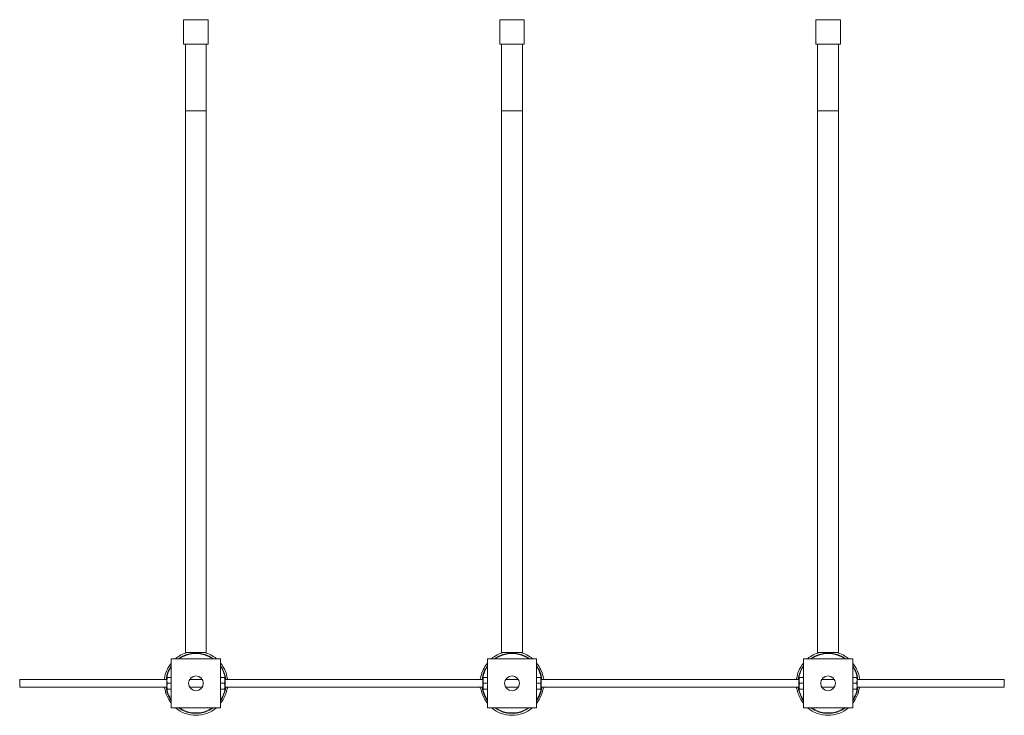
# Paper-space layout '_Bottom' of a CAD drawing. Units: millimetres. Extents: x -1000 to 1000, y -65 to 1348.
import ezdxf

# ---------------------------------------------------------------- set-up
doc = ezdxf.new("R2010")
doc.units = ezdxf.units.MM

psp = doc.layouts.new('_Bottom')

# ---------------------------------------------------------------- linework, layer by layer
at = {"color": 7, "linetype": 'Continuous', "lineweight": 15}
for p, q in [((-617, 1347.5), (-667, 1347.5)), ((-667, 1347.5), (-667, 1297.5)), ((-617, 1297.5), (-617, 1347.5)), ((25, 1347.5), (-25, 1347.5)), ((-25, 1347.5), (-25, 1297.5)), ((25, 1297.5), (25, 1347.5)), ((617, 1347.5), (617, 1297.5)), ((667, 1347.5), (617, 1347.5)), ((667, 1297.5), (667, 1347.5)), ((-667, 1297.5), (-617, 1297.5)), ((-663.2, 1297.5), (-663.2, 62.5)), ((-620.9, 62.5), (-620.9, 1297.5)), ((-25, 1297.5), (25, 1297.5)), ((-21.2, 1297.5), (-21.2, 62.5)), ((21.1, 62.5), (21.1, 1297.5)), ((617, 1297.5), (667, 1297.5)), ((620.8, 1297.5), (620.8, 62.5)), ((663.1, 62.5), (663.1, 1297.5)), ((-620.9, 62.5), (-663.2, 62.5)), ((21.1, 62.5), (-21.2, 62.5)), ((663.1, 62.5), (620.8, 62.5)), ((-692, -50), (-692, 50)), ((-692, 50), (-592, 50)), ((-592, 50), (-592, -50)), ((-50, 50), (50, 50)), ((-50, -50), (-50, 50)), ((50, 50), (50, -50)), ((592, 50), (692, 50)), ((592, -50), (592, 50)), ((692, 50), (692, -50)), ((-701.3, 8), (-1000, 8)), ((-1000, 8), (-1000, -8)), ((-705.8, 10.5), (-706.1, 10.5)), ((-700.9, 12), (-701.3, 11.3)), ((-701.3, -11.3), (-701.3, 11.3)), ((-699.8, 12), (-692, 12)), ((-699.8, 0), (-692, 0)), ((-629.3, 8), (-654.7, 8)), ((-592, 12), (-584.2, 12)), ((-592, 0), (-584.2, 0)), ((-582.7, 11.3), (-583.1, 12)), ((-582.7, 11.3), (-582.7, -11.3)), ((-59.3, 8), (-582.7, 8)), ((-578.2, 10.5), (-577.9, 10.5)), ((-63.8, 10.5), (-64.1, 10.5)), ((-58.9, 12), (-59.3, 11.3)), ((-59.3, -11.3), (-59.3, 11.3)), ((-57.8, 12), (-50, 12)), ((-57.8, 0), (-50, 0)), ((12.7, 8), (-12.7, 8)), ((50, 12), (57.8, 12)), ((50, 0), (57.8, 0)), ((59.3, 11.3), (58.9, 12)), ((59.3, 11.3), (59.3, -11.3)), ((582.7, 8), (59.3, 8)), ((63.8, 10.5), (64.1, 10.5)), ((578.2, 10.5), (577.9, 10.5)), ((583.1, 12), (582.7, 11.3)), ((582.7, -11.3), (582.7, 11.3)), ((584.2, 12), (592, 12)), ((584.2, 0), (592, 0)), ((654.7, 8), (629.3, 8)), ((692, 12), (699.8, 12)), ((692, 0), (699.8, 0)), ((701.3, 11.3), (700.9, 12)), ((701.3, 11.3), (701.3, -11.3)), ((1000, 8), (701.3, 8)), ((705.8, 10.5), (706.1, 10.5)), ((1000, 8), (1000, -8)), ((-1000, -8), (-701.3, -8)), ((-706.1, -10.5), (-705.4, -10.5)), ((-703.5, -18.5), (-703.5, -20.1)), ((-701.3, -11.3), (-700.9, -12)), ((-699.8, -12), (-692, -12)), ((-654.7, -8), (-629.3, -8)), ((-592, -12), (-584.2, -12)), ((-583.1, -12), (-582.7, -11.3)), ((-582.7, -8), (-59.3, -8)), ((-580.5, -20.1), (-580.5, -18.5)), ((-577.9, -10.5), (-578.6, -10.5)), ((-64.1, -10.5), (-63.4, -10.5)), ((-61.5, -18.5), (-61.5, -20.1)), ((-59.3, -11.3), (-58.9, -12)), ((-57.8, -12), (-50, -12)), ((-12.7, -8), (12.7, -8)), ((50, -12), (57.8, -12)), ((58.9, -12), (59.3, -11.3)), ((59.3, -8), (582.7, -8)), ((61.5, -20.1), (61.5, -18.5)), ((64.1, -10.5), (63.4, -10.5)), ((577.9, -10.5), (578.6, -10.5)), ((582.7, -11.3), (583.1, -12)), ((584.2, -12), (592, -12)), ((629.3, -8), (654.7, -8)), ((692, -12), (699.8, -12)), ((700.9, -12), (701.3, -11.3)), ((701.3, -8), (1000, -8)), ((703.5, -20.1), (703.5, -18.5)), ((706.1, -10.5), (705.4, -10.5)), ((-703, -20.1), (-703.5, -20.1)), ((-580.5, -20.1), (-581, -20.1)), ((-61, -20.1), (-61.5, -20.1)), ((61.5, -20.1), (61, -20.1)), ((703.5, -20.1), (703, -20.1)), ((-592, -50), (-692, -50)), ((50, -50), (-50, -50)), ((692, -50), (592, -50))]:
    psp.add_line(p, q, dxfattribs=at)
at = {"color": 8, "linetype": 'Continuous', "lineweight": 15}
for p, q in [((-620.9, 1162.5), (-663.2, 1162.5)), ((21.1, 1162.5), (-21.2, 1162.5)), ((663.1, 1162.5), (620.8, 1162.5)), ((-701.3, 10.8), (-701.7, 8)), ((-582.3, 8), (-582.7, 10.8)), ((-59.3, 10.8), (-59.7, 8)), ((59.7, 8), (59.3, 10.8)), ((582.7, 10.8), (582.3, 8)), ((701.7, 8), (701.3, 10.8)), ((-701.7, -8), (-701.3, -10.8)), ((-582.7, -10.8), (-582.3, -8)), ((-59.7, -8), (-59.3, -10.8)), ((59.3, -10.8), (59.7, -8)), ((582.3, -8), (582.7, -10.8)), ((701.3, -10.8), (701.7, -8))]:
    psp.add_line(p, q, dxfattribs=at)
at = {"color": 7, "linetype": 'Continuous', "lineweight": 15}
for centre in [(-642, 0), (0, 0), (642, 0)]:
    psp.add_circle(centre, 15, dxfattribs=at)
for centre, radius, start, end in [((-642, 0), 65, 105.9424, 129.7151), ((-642, 0), 65, 50.2849, 74.0576), ((0, 0), 65, 105.9424, 129.7151), ((0, 0), 65, 50.2849, 74.0576), ((642, 0), 65, 105.9424, 129.7151), ((642, 0), 65, 50.2849, 74.0576), ((-642, 0), 64.6, 145.0665, 170.6528), ((-642, 0), 64.6, 9.3472, 34.9335), ((0, 0), 64.6, 145.0665, 170.6528), ((0, 0), 64.6, 9.3472, 34.9335), ((642, 0), 64.6, 145.0665, 170.6528), ((642, 0), 64.6, 9.3472, 34.9335), ((-642, 0), 65, 170.7038, 172.9303), ((-642, 0), 65, 7.0697, 9.2962), ((0, 0), 65, 170.7038, 172.9303), ((0, 0), 65, 7.0697, 9.2962), ((642, 0), 65, 170.7038, 172.9303), ((642, 0), 65, 7.0697, 9.2962), ((-642, 0), 65, 187.0697, 189.2962), ((-642, 0), 64.2, 189.4092, 211.0909), ((-642, 0), 64.2, 328.9091, 350.5908), ((-642, 0), 65, 350.7038, 352.9303), ((0, 0), 65, 187.0697, 189.2962), ((0, 0), 64.2, 189.4092, 211.0909), ((0, 0), 64.2, 328.9091, 350.5908), ((0, 0), 65, 350.7038, 352.9303), ((642, 0), 65, 187.0697, 189.2962), ((642, 0), 64.2, 189.4092, 211.0909), ((642, 0), 64.2, 328.9091, 350.5908), ((642, 0), 65, 350.7038, 352.9303), ((-642, 0), 65, 230.2849, 309.7151), ((0, 0), 65, 230.2849, 309.7151), ((642, 0), 65, 230.2849, 309.7151)]:
    psp.add_arc(centre, radius, start, end, dxfattribs=at)
at = {"color": 8, "linetype": 'Continuous', "lineweight": 15}
for centre, radius, start, end in [((-642, 0), 61.2, 54.7552, 125.2448), ((-642, 0), 60.3, 56.0427, 123.9573), ((0, 0), 61.2, 54.7552, 125.2448), ((0, 0), 60.3, 56.0427, 123.9573), ((642, 0), 61.2, 54.7552, 125.2448), ((642, 0), 60.3, 56.0427, 123.9573), ((-642, 0), 61.2, 144.7552, 172.4916), ((-642, 0), 60.3, 146.0427, 169.0033), ((-642, 0), 61.2, 7.5084, 35.2448), ((-642, 0), 60.3, 10.9967, 33.9573), ((0, 0), 61.2, 144.7552, 172.4916), ((0, 0), 60.3, 146.0427, 169.0033), ((0, 0), 61.2, 7.5084, 35.2448), ((0, 0), 60.3, 10.9967, 33.9573), ((642, 0), 61.2, 144.7552, 172.4916), ((642, 0), 60.3, 146.0427, 169.0033), ((642, 0), 61.2, 7.5084, 35.2448), ((642, 0), 60.3, 10.9967, 33.9573), ((-642, 0), 61.2, 187.5084, 215.2448), ((-642, 0), 60.3, 190.9967, 213.9573), ((-642, 0), 61.2, 324.7552, 352.4916), ((-642, 0), 60.3, 326.0427, 349.0033), ((0, 0), 61.2, 187.5084, 215.2448), ((0, 0), 60.3, 190.9967, 213.9573), ((0, 0), 61.2, 324.7552, 352.4916), ((0, 0), 60.3, 326.0427, 349.0033), ((642, 0), 61.2, 187.5084, 215.2448), ((642, 0), 60.3, 190.9967, 213.9573), ((642, 0), 61.2, 324.7552, 352.4916), ((642, 0), 60.3, 326.0427, 349.0033), ((-642, 0), 61.2, 234.7552, 305.2448), ((-642, 0), 60.3, 236.0427, 303.9573), ((0, 0), 61.2, 234.7552, 305.2448), ((0, 0), 60.3, 236.0427, 303.9573), ((642, 0), 61.2, 234.7552, 305.2448), ((642, 0), 60.3, 236.0427, 303.9573)]:
    psp.add_arc(centre, radius, start, end, dxfattribs=at)
at = {"color": 7, "linetype": 'Continuous', "lineweight": 15}
for points, knots in [([(-695, 37), (-694.4, 37.9), (-693.4, 39.3), (-692.4, 40.5), (-692, 41.1)], [0, 0, 0, 0, 0.593754, 1, 1, 1, 1]), ([(-592, 41.1), (-591.8, 40.9), (-590.8, 39.6), (-589.8, 38.2), (-589, 37)], [0, 0, 0, 0, 0.159851, 1, 1, 1, 1]), ([(-53, 37), (-52.4, 37.9), (-51.4, 39.3), (-50.4, 40.5), (-50, 41.1)], [0, 0, 0, 0, 0.593754, 1, 1, 1, 1]), ([(50, 41.1), (50.2, 40.9), (51.2, 39.6), (52.2, 38.2), (53, 37)], [0, 0, 0, 0, 0.159851, 1, 1, 1, 1]), ([(589, 37), (589.6, 37.9), (590.6, 39.3), (591.6, 40.5), (592, 41.1)], [0, 0, 0, 0, 0.593754, 1, 1, 1, 1]), ([(692, 41.1), (692.2, 40.9), (693.2, 39.6), (694.2, 38.2), (695, 37)], [0, 0, 0, 0, 0.159851, 1, 1, 1, 1]), ([(-699.8, 0), (-700.1, 1), (-700.4, 2), (-700.8, 4), (-700.9, 5), (-700.9, 6.5), (-700.9, 7), (-700.8, 8), (-700.7, 8.5), (-700.4, 10), (-700.1, 11), (-699.8, 12)], [0, 0, 0, 0, 0.25, 0.25, 0.5, 0.5, 0.625, 0.625, 0.75, 0.75, 1, 1, 1, 1]), ([(-699.8, -12), (-700.1, -11), (-700.4, -10), (-700.8, -8), (-700.9, -7), (-700.9, -5.5), (-700.9, -5), (-700.8, -4), (-700.7, -3.5), (-700.4, -2), (-700.1, -1), (-699.8, 0)], [0, 0, 0, 0, 0.25, 0.25, 0.5, 0.5, 0.625, 0.625, 0.75, 0.75, 1, 1, 1, 1]), ([(-699.8, 12), (-700, 12), (-700.4, 12), (-700.9, 12), (-700.8, 12), (-700.8, 12)], [0, 0, 0, 0, 0.235083, 0.736769, 1, 1, 1, 1]), ([(-584.2, 12), (-583.9, 11), (-583.6, 10), (-583.2, 8), (-583.1, 7), (-583.1, 5.5), (-583.1, 5), (-583.2, 4), (-583.3, 3.5), (-583.6, 2), (-583.9, 1), (-584.2, 0)], [0, 0, 0, 0, 0.25, 0.25, 0.5, 0.5, 0.625, 0.625, 0.75, 0.75, 1, 1, 1, 1]), ([(-583.2, 12), (-583.2, 12), (-583.1, 12), (-583.6, 12), (-584, 12), (-584.2, 12)], [0, 0, 0, 0, 0.2503621, 0.7649111, 1, 1, 1, 1]), ([(-57.8, 0), (-58.1, 1), (-58.4, 2), (-58.8, 4), (-58.9, 5), (-58.9, 6.5), (-58.9, 7), (-58.8, 8), (-58.7, 8.5), (-58.4, 10), (-58.1, 11), (-57.8, 12)], [0, 0, 0, 0, 0.25, 0.25, 0.5, 0.5, 0.625, 0.625, 0.75, 0.75, 1, 1, 1, 1]), ([(-57.8, -12), (-58.1, -11), (-58.4, -10), (-58.8, -8), (-58.9, -7), (-58.9, -5.5), (-58.9, -5), (-58.8, -4), (-58.7, -3.5), (-58.4, -2), (-58.1, -1), (-57.8, 0)], [0, 0, 0, 0, 0.25, 0.25, 0.5, 0.5, 0.625, 0.625, 0.75, 0.75, 1, 1, 1, 1]), ([(-57.8, 12), (-58, 12), (-58.4, 12), (-58.9, 12), (-58.8, 12), (-58.8, 12)], [0, 0, 0, 0, 0.235083, 0.736769, 1, 1, 1, 1]), ([(57.8, 12), (58.1, 11), (58.4, 10), (58.8, 8), (58.9, 7), (58.9, 5.5), (58.9, 5), (58.8, 4), (58.7, 3.5), (58.4, 2), (58.1, 1), (57.8, 0)], [0, 0, 0, 0, 0.25, 0.25, 0.5, 0.5, 0.625, 0.625, 0.75, 0.75, 1, 1, 1, 1]), ([(58.8, 12), (58.8, 12), (58.9, 12), (58.4, 12), (58, 12), (57.8, 12)], [0, 0, 0, 0, 0.250362, 0.764911, 1, 1, 1, 1]), ([(584.2, 0), (583.9, 1), (583.6, 2), (583.2, 4), (583.1, 5), (583.1, 6.5), (583.1, 7), (583.2, 8), (583.3, 8.5), (583.6, 10), (583.9, 11), (584.2, 12)], [0, 0, 0, 0, 0.25, 0.25, 0.5, 0.5, 0.625, 0.625, 0.75, 0.75, 1, 1, 1, 1]), ([(584.2, -12), (583.9, -11), (583.6, -10), (583.2, -8), (583.1, -7), (583.1, -5.5), (583.1, -5), (583.2, -4), (583.3, -3.5), (583.6, -2), (583.9, -1), (584.2, 0)], [0, 0, 0, 0, 0.25, 0.25, 0.5, 0.5, 0.625, 0.625, 0.75, 0.75, 1, 1, 1, 1]), ([(584.2, 12), (584, 12), (583.6, 12), (583.1, 12), (583.2, 12), (583.2, 12)], [0, 0, 0, 0, 0.235083, 0.736769, 1, 1, 1, 1]), ([(699.8, 12), (700.1, 11), (700.4, 10), (700.8, 8), (700.9, 7), (700.9, 5.5), (700.9, 5), (700.8, 4), (700.7, 3.5), (700.4, 2), (700.1, 1), (699.8, 0)], [0, 0, 0, 0, 0.25, 0.25, 0.5, 0.5, 0.625, 0.625, 0.75, 0.75, 1, 1, 1, 1]), ([(700.8, 12), (700.8, 12), (700.9, 12), (700.4, 12), (700, 12), (699.8, 12)], [0, 0, 0, 0, 0.2503621, 0.7649111, 1, 1, 1, 1]), ([(-700.8, -12), (-700.8, -12), (-700.9, -12), (-700.4, -12), (-700, -12), (-699.8, -12)], [0, 0, 0, 0, 0.250362, 0.764911, 1, 1, 1, 1]), ([(-584.2, 0), (-583.9, -1), (-583.6, -2), (-583.2, -4), (-583.1, -5), (-583.1, -6.5), (-583.1, -7), (-583.2, -8), (-583.3, -8.5), (-583.6, -10), (-583.9, -11), (-584.2, -12)], [0, 0, 0, 0, 0.25, 0.25, 0.5, 0.5, 0.625, 0.625, 0.75, 0.75, 1, 1, 1, 1]), ([(-584.2, -12), (-584, -12), (-583.6, -12), (-583.1, -12), (-583.2, -12), (-583.2, -12)], [0, 0, 0, 0, 0.235083, 0.736769, 1, 1, 1, 1]), ([(-58.8, -12), (-58.8, -12), (-58.9, -12), (-58.4, -12), (-58, -12), (-57.8, -12)], [0, 0, 0, 0, 0.2503621, 0.7649111, 1, 1, 1, 1]), ([(57.8, 0), (58.1, -1), (58.4, -2), (58.8, -4), (58.9, -5), (58.9, -6.5), (58.9, -7), (58.8, -8), (58.7, -8.5), (58.4, -10), (58.1, -11), (57.8, -12)], [0, 0, 0, 0, 0.25, 0.25, 0.5, 0.5, 0.625, 0.625, 0.75, 0.75, 1, 1, 1, 1]), ([(57.8, -12), (58, -12), (58.4, -12), (58.9, -12), (58.8, -12), (58.8, -12)], [0, 0, 0, 0, 0.235083, 0.736769, 1, 1, 1, 1]), ([(583.2, -12), (583.2, -12), (583.1, -12), (583.6, -12), (584, -12), (584.2, -12)], [0, 0, 0, 0, 0.250362, 0.764911, 1, 1, 1, 1]), ([(699.8, 0), (700.1, -1), (700.4, -2), (700.8, -4), (700.9, -5), (700.9, -6.5), (700.9, -7), (700.8, -8), (700.7, -8.5), (700.4, -10), (700.1, -11), (699.8, -12)], [0, 0, 0, 0, 0.25, 0.25, 0.5, 0.5, 0.625, 0.625, 0.75, 0.75, 1, 1, 1, 1]), ([(699.8, -12), (700, -12), (700.4, -12), (700.9, -12), (700.8, -12), (700.8, -12)], [0, 0, 0, 0, 0.235083, 0.736769, 1, 1, 1, 1]), ([(-692, -40.6), (-692.2, -40.4), (-693.1, -39.2), (-694.8, -36.7), (-696.3, -34.3), (-697, -33.2)], [0, 0, 0, 0, 0.094837, 0.541886, 1, 1, 1, 1]), ([(-587, -33.2), (-587.7, -34.4), (-589.3, -36.8), (-591, -39.3), (-591.9, -40.5), (-592, -40.6)], [0, 0, 0, 0, 0.465601, 0.941941, 1, 1, 1, 1]), ([(-50, -40.6), (-50.2, -40.4), (-51.1, -39.2), (-52.8, -36.7), (-54.3, -34.3), (-55, -33.2)], [0, 0, 0, 0, 0.094837, 0.541886, 1, 1, 1, 1]), ([(55, -33.2), (54.3, -34.4), (52.7, -36.8), (51, -39.3), (50.1, -40.5), (50, -40.6)], [0, 0, 0, 0, 0.465601, 0.941941, 1, 1, 1, 1]), ([(592, -40.6), (591.8, -40.4), (590.9, -39.2), (589.2, -36.7), (587.7, -34.3), (587, -33.2)], [0, 0, 0, 0, 0.094837, 0.541886, 1, 1, 1, 1]), ([(697, -33.2), (696.3, -34.4), (694.7, -36.8), (693, -39.3), (692.1, -40.5), (692, -40.6)], [0, 0, 0, 0, 0.465601, 0.941941, 1, 1, 1, 1])]:
    psp.add_open_spline(points, degree=3, knots=knots, dxfattribs=at)

doc.saveas('drawing.dxf')
